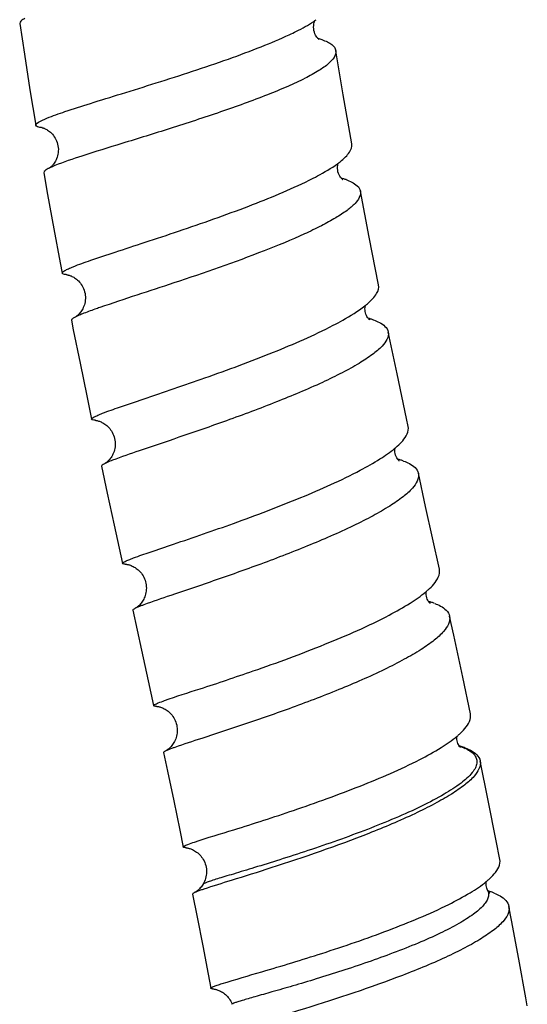
# Model space of a CAD drawing. Units: millimetres. Extents: x 0 to 2018, y 0 to 2854.
# Drawn here: x 1206 to 1227, y 1154 to 1194 of the extents above; entities that cross this region are included whole.
import ezdxf

# ---------------------------------------------------------------- set-up
doc = ezdxf.new("R2010")
doc.units = ezdxf.units.MM
doc.header["$LTSCALE"] = 186.012444
doc.layers.get('0').update_dxf_attribs({"linetype": 'CONTINUOUS'})

msp = doc.modelspace()

# ---------------------------------------------------------------- linework, layer by layer
at = {"color": 7, "linetype": 'Continuous'}
for p, q in [((1207.499, 1187.939), (1207.495, 1187.937)), ((1208.565, 1181.902), (1208.562, 1181.901)), ((1208.562, 1181.901), (1208.562, 1181.901)), ((1208.572, 1181.907), (1208.565, 1181.902)), ((1209.739, 1175.944), (1209.738, 1175.944)), ((1222.767, 1174.215), (1222.475, 1175.557)), ((1223.325, 1171.664), (1222.767, 1174.215)), ((1222.883, 1170.359), (1222.89, 1170.357)), ((1225.279, 1158.646), (1225.28, 1158.645)), ((1225.299, 1158.613), (1225.303, 1158.611))]:
    msp.add_line(p, q, dxfattribs=at)
for points in [[(1218.4, 1193.205), (1218.378, 1193.229), (1218.354, 1193.259), (1218.329, 1193.297), (1218.303, 1193.341), (1218.278, 1193.396), (1218.255, 1193.458), (1218.238, 1193.525), (1218.227, 1193.594), (1218.224, 1193.666), (1218.227, 1193.733), (1218.236, 1193.793), (1218.248, 1193.847), (1218.263, 1193.891), (1218.274, 1193.919)], [(1206.31, 1193.818), (1206.496, 1192.567), (1206.721, 1191.124), (1206.955, 1189.682)], [(1218.446, 1193.164), (1218.435, 1193.173), (1218.419, 1193.186), (1218.4, 1193.205)], [(1218.422, 1193.175), (1218.433, 1193.17), (1218.446, 1193.163), (1218.453, 1193.159), (1218.446, 1193.164)], [(1219.771, 1188.927), (1219.423, 1190.915), (1219.126, 1192.709)], [(1207.222, 1189.584), (1207.212, 1189.585), (1207.207, 1189.586), (1207.204, 1189.586), (1207.204, 1189.586), (1207.207, 1189.586), (1207.213, 1189.584), (1207.223, 1189.582), (1207.236, 1189.578), (1207.253, 1189.573), (1207.272, 1189.567), (1207.296, 1189.558), (1207.31, 1189.553)], [(1207.31, 1189.553), (1207.337, 1189.541), (1207.366, 1189.526), (1207.4, 1189.508), (1207.436, 1189.487), (1207.474, 1189.461), (1207.513, 1189.431), (1207.554, 1189.397), (1207.594, 1189.359), (1207.634, 1189.317), (1207.673, 1189.27), (1207.709, 1189.219), (1207.743, 1189.164), (1207.774, 1189.106), (1207.802, 1189.044), (1207.825, 1188.979), (1207.844, 1188.912), (1207.858, 1188.844), (1207.868, 1188.775), (1207.872, 1188.706), (1207.871, 1188.637), (1207.865, 1188.569), (1207.855, 1188.504), (1207.841, 1188.441), (1207.823, 1188.382), (1207.803, 1188.326), (1207.78, 1188.274), (1207.755, 1188.226), (1207.73, 1188.183), (1207.704, 1188.144)], [(1207.704, 1188.144), (1207.679, 1188.109), (1207.654, 1188.079), (1207.63, 1188.052), (1207.607, 1188.028), (1207.587, 1188.008), (1207.567, 1187.991), (1207.55, 1187.976), (1207.536, 1187.965), (1207.523, 1187.955), (1207.512, 1187.948), (1207.504, 1187.942), (1207.499, 1187.939)], [(1219.359, 1187.519), (1219.337, 1187.544), (1219.311, 1187.578), (1219.283, 1187.621), (1219.257, 1187.672), (1219.233, 1187.731), (1219.213, 1187.798), (1219.201, 1187.865), (1219.196, 1187.93), (1219.197, 1187.994), (1219.204, 1188.05), (1219.213, 1188.098), (1219.224, 1188.137), (1219.229, 1188.149)], [(1207.284, 1187.758), (1207.439, 1186.876), (1207.692, 1185.484), (1207.95, 1184.105), (1208.031, 1183.68)], [(1219.387, 1187.489), (1219.394, 1187.485), (1219.401, 1187.481), (1219.403, 1187.48), (1219.399, 1187.483), (1219.39, 1187.49), (1219.376, 1187.502), (1219.359, 1187.519)], [(1220.862, 1183.207), (1220.478, 1185.146), (1220.123, 1187.009)], [(1208.22, 1183.616), (1208.22, 1183.616), (1208.222, 1183.616), (1208.227, 1183.615), (1208.234, 1183.614), (1208.245, 1183.612), (1208.258, 1183.609), (1208.274, 1183.605), (1208.292, 1183.601), (1208.314, 1183.594), (1208.338, 1183.586), (1208.365, 1183.577), (1208.394, 1183.565), (1208.426, 1183.551), (1208.46, 1183.534), (1208.495, 1183.514), (1208.532, 1183.492), (1208.57, 1183.465), (1208.61, 1183.435), (1208.65, 1183.401), (1208.69, 1183.363), (1208.729, 1183.32), (1208.767, 1183.274), (1208.804, 1183.224), (1208.838, 1183.17), (1208.869, 1183.112), (1208.896, 1183.051), (1208.92, 1182.987), (1208.939, 1182.922), (1208.954, 1182.855), (1208.964, 1182.786), (1208.969, 1182.718), (1208.969, 1182.65), (1208.965, 1182.583), (1208.956, 1182.518), (1208.943, 1182.455), (1208.927, 1182.394), (1208.907, 1182.337), (1208.885, 1182.284), (1208.862, 1182.234), (1208.837, 1182.189), (1208.811, 1182.148), (1208.785, 1182.111), (1208.76, 1182.078), (1208.734, 1182.049), (1208.71, 1182.022), (1208.687, 1181.999), (1208.665, 1181.978), (1208.645, 1181.96), (1208.626, 1181.945), (1208.609, 1181.932), (1208.595, 1181.922), (1208.583, 1181.914), (1208.574, 1181.908), (1208.572, 1181.907)], [(1220.456, 1181.826), (1220.435, 1181.851), (1220.412, 1181.883), (1220.388, 1181.921), (1220.366, 1181.965), (1220.345, 1182.015), (1220.328, 1182.07), (1220.316, 1182.126), (1220.31, 1182.182), (1220.308, 1182.238), (1220.311, 1182.288), (1220.317, 1182.333), (1220.326, 1182.372)], [(1208.403, 1181.766), (1208.48, 1181.38), (1208.751, 1180.034), (1209.025, 1178.699), (1209.222, 1177.752)], [(1220.503, 1181.783), (1220.503, 1181.782), (1220.5, 1181.785), (1220.49, 1181.793), (1220.475, 1181.806), (1220.456, 1181.826)], [(1222.063, 1177.461), (1221.994, 1177.78), (1221.609, 1179.591), (1221.252, 1181.297)], [(1209.361, 1177.71), (1209.364, 1177.709), (1209.371, 1177.709), (1209.38, 1177.708), (1209.392, 1177.706), (1209.408, 1177.703), (1209.427, 1177.7), (1209.449, 1177.695), (1209.475, 1177.688), (1209.504, 1177.68), (1209.535, 1177.67), (1209.569, 1177.657), (1209.604, 1177.642), (1209.641, 1177.625), (1209.679, 1177.605), (1209.718, 1177.582), (1209.757, 1177.557), (1209.797, 1177.527), (1209.837, 1177.495), (1209.877, 1177.459), (1209.916, 1177.419), (1209.954, 1177.376), (1209.991, 1177.328), (1210.025, 1177.277), (1210.058, 1177.223), (1210.087, 1177.165), (1210.113, 1177.104), (1210.135, 1177.041), (1210.152, 1176.975), (1210.165, 1176.909), (1210.174, 1176.841), (1210.178, 1176.773), (1210.177, 1176.705), (1210.172, 1176.642)], [(1210.172, 1176.642), (1210.171, 1176.629), (1210.161, 1176.566), (1210.147, 1176.505), (1210.13, 1176.447), (1210.11, 1176.391), (1210.087, 1176.339), (1210.063, 1176.29), (1210.038, 1176.245), (1210.011, 1176.204)], [(1221.522, 1176.435), (1221.521, 1176.492), (1221.524, 1176.541), (1221.531, 1176.583), (1221.531, 1176.584)], [(1221.644, 1176.117), (1221.621, 1176.148), (1221.596, 1176.189), (1221.571, 1176.239), (1221.55, 1176.295), (1221.534, 1176.356), (1221.524, 1176.42), (1221.523, 1176.435)], [(1209.933, 1176.104), (1209.908, 1176.077), (1209.883, 1176.053), (1209.86, 1176.032), (1209.839, 1176.014), (1209.819, 1175.998), (1209.801, 1175.984), (1209.785, 1175.973), (1209.771, 1175.964), (1209.76, 1175.956), (1209.751, 1175.951), (1209.744, 1175.947), (1209.74, 1175.945), (1209.739, 1175.944)], [(1210.011, 1176.204), (1209.985, 1176.167), (1209.958, 1176.133), (1209.933, 1176.104)], [(1221.683, 1176.07), (1221.694, 1176.064), (1221.7, 1176.06), (1221.699, 1176.061), (1221.692, 1176.066), (1221.68, 1176.077), (1221.664, 1176.094), (1221.644, 1176.117)], [(1209.625, 1175.846), (1209.859, 1174.753), (1210.139, 1173.458), (1210.478, 1171.901)], [(1210.579, 1171.871), (1210.582, 1171.871), (1210.59, 1171.87), (1210.601, 1171.869), (1210.615, 1171.868), (1210.631, 1171.866), (1210.65, 1171.863), (1210.673, 1171.858), (1210.698, 1171.853), (1210.726, 1171.846), (1210.758, 1171.837), (1210.793, 1171.825), (1210.829, 1171.811), (1210.867, 1171.795), (1210.907, 1171.776), (1210.948, 1171.754), (1210.989, 1171.729), (1211.031, 1171.7), (1211.072, 1171.669), (1211.114, 1171.634), (1211.138, 1171.611)], [(1211.138, 1171.611), (1211.159, 1171.591), (1211.199, 1171.547), (1211.238, 1171.499), (1211.274, 1171.449), (1211.308, 1171.395), (1211.338, 1171.338), (1211.365, 1171.28), (1211.388, 1171.219), (1211.408, 1171.157), (1211.422, 1171.093), (1211.433, 1171.029), (1211.439, 1170.965), (1211.442, 1170.901), (1211.44, 1170.839), (1211.434, 1170.777), (1211.425, 1170.717), (1211.412, 1170.659), (1211.397, 1170.604), (1211.378, 1170.551), (1211.358, 1170.501), (1211.335, 1170.453), (1211.31, 1170.408), (1211.285, 1170.365), (1211.258, 1170.326)], [(1222.94, 1170.288), (1222.944, 1170.286), (1222.951, 1170.281), (1222.951, 1170.282), (1222.945, 1170.287), (1222.933, 1170.298), (1222.916, 1170.315), (1222.897, 1170.339), (1222.875, 1170.37), (1222.852, 1170.41), (1222.83, 1170.457), (1222.811, 1170.509), (1222.797, 1170.566), (1222.788, 1170.626), (1222.786, 1170.682), (1222.789, 1170.733), (1222.794, 1170.763)], [(1210.894, 1169.999), (1211.247, 1168.382), (1211.516, 1167.141), (1211.735, 1166.13)], [(1211.202, 1170.256), (1211.175, 1170.225), (1211.147, 1170.198), (1211.121, 1170.174), (1211.096, 1170.152), (1211.073, 1170.134), (1211.052, 1170.118), (1211.034, 1170.105), (1211.018, 1170.094), (1211.004, 1170.086), (1210.993, 1170.079), (1210.984, 1170.074), (1210.977, 1170.07), (1210.976, 1170.069)], [(1211.258, 1170.326), (1211.23, 1170.289), (1211.202, 1170.256)], [(1224.584, 1165.797), (1224.271, 1167.282), (1223.905, 1168.99), (1223.739, 1169.762)], [(1211.817, 1166.106), (1211.823, 1166.105), (1211.835, 1166.104), (1211.849, 1166.103), (1211.866, 1166.101), (1211.886, 1166.098), (1211.908, 1166.094), (1211.933, 1166.089), (1211.96, 1166.083), (1211.99, 1166.075), (1212.021, 1166.065), (1212.055, 1166.053), (1212.09, 1166.04), (1212.127, 1166.023), (1212.165, 1166.005), (1212.204, 1165.983), (1212.244, 1165.958), (1212.285, 1165.93), (1212.326, 1165.899), (1212.367, 1165.865), (1212.407, 1165.827), (1212.446, 1165.785), (1212.484, 1165.74), (1212.52, 1165.691), (1212.553, 1165.639), (1212.584, 1165.584), (1212.612, 1165.526), (1212.636, 1165.465), (1212.656, 1165.403), (1212.672, 1165.34), (1212.684, 1165.276), (1212.692, 1165.211), (1212.695, 1165.147), (1212.694, 1165.083), (1212.689, 1165.019), (1212.68, 1164.958), (1212.668, 1164.897), (1212.652, 1164.839), (1212.633, 1164.783), (1212.612, 1164.73), (1212.588, 1164.68), (1212.562, 1164.632), (1212.534, 1164.588), (1212.506, 1164.547)], [(1224.161, 1164.454), (1224.142, 1164.477), (1224.12, 1164.509), (1224.098, 1164.547), (1224.077, 1164.593), (1224.059, 1164.645), (1224.046, 1164.7), (1224.038, 1164.757), (1224.036, 1164.815), (1224.039, 1164.865), (1224.043, 1164.89)], [(1212.506, 1164.547), (1212.477, 1164.509), (1212.449, 1164.476), (1212.422, 1164.446), (1212.395, 1164.42), (1212.37, 1164.397), (1212.347, 1164.376), (1212.325, 1164.359), (1212.304, 1164.343), (1212.285, 1164.329), (1212.267, 1164.317), (1212.251, 1164.307), (1212.237, 1164.299), (1212.225, 1164.291), (1212.215, 1164.286), (1212.207, 1164.282)], [(1224.186, 1164.429), (1224.188, 1164.428), (1224.184, 1164.43), (1224.176, 1164.439), (1224.161, 1164.454)], [(1212.141, 1164.226), (1212.299, 1163.475), (1212.55, 1162.27), (1212.796, 1161.074), (1212.935, 1160.392)], [(1225.779, 1159.892), (1225.632, 1160.643), (1225.307, 1162.275), (1224.979, 1163.89)], [(1213.009, 1160.37), (1213.016, 1160.369), (1213.028, 1160.368), (1213.042, 1160.366), (1213.059, 1160.364), (1213.078, 1160.361), (1213.099, 1160.357), (1213.123, 1160.352), (1213.149, 1160.346), (1213.178, 1160.338), (1213.209, 1160.328), (1213.242, 1160.316), (1213.278, 1160.302), (1213.316, 1160.286), (1213.355, 1160.266), (1213.396, 1160.243), (1213.438, 1160.217), (1213.481, 1160.187), (1213.523, 1160.154), (1213.565, 1160.117), (1213.606, 1160.076), (1213.646, 1160.033), (1213.683, 1159.986), (1213.719, 1159.935), (1213.751, 1159.882), (1213.781, 1159.825), (1213.808, 1159.766), (1213.83, 1159.705), (1213.849, 1159.641), (1213.864, 1159.576), (1213.874, 1159.51), (1213.88, 1159.443), (1213.881, 1159.377), (1213.878, 1159.31), (1213.871, 1159.245), (1213.859, 1159.18), (1213.843, 1159.118), (1213.824, 1159.057), (1213.801, 1158.999), (1213.775, 1158.945), (1213.748, 1158.894), (1213.744, 1158.886)], [(1213.689, 1158.805), (1213.66, 1158.767), (1213.63, 1158.732), (1213.601, 1158.701), (1213.571, 1158.672), (1213.543, 1158.647), (1213.516, 1158.624), (1213.491, 1158.605), (1213.468, 1158.588), (1213.447, 1158.575), (1213.429, 1158.563), (1213.413, 1158.554), (1213.4, 1158.546), (1213.389, 1158.54), (1213.38, 1158.535), (1213.377, 1158.534)], [(1213.744, 1158.886), (1213.718, 1158.846), (1213.689, 1158.805)], [(1225.279, 1158.646), (1225.263, 1158.682), (1225.245, 1158.729), (1225.231, 1158.781), (1225.222, 1158.835), (1225.218, 1158.887), (1225.219, 1158.934), (1225.223, 1158.977), (1225.225, 1158.988)], [(1213.317, 1158.484), (1213.503, 1157.539), (1213.728, 1156.379), (1213.947, 1155.226), (1214.054, 1154.661)], [(1225.355, 1158.538), (1225.363, 1158.532), (1225.366, 1158.53), (1225.362, 1158.534), (1225.351, 1158.544), (1225.336, 1158.561), (1225.317, 1158.585), (1225.296, 1158.616), (1225.28, 1158.645)], [(1226.89, 1153.945), (1226.831, 1154.276), (1226.547, 1155.844), (1226.253, 1157.427), (1226.148, 1157.98)], [(1214.126, 1154.638), (1214.13, 1154.638), (1214.141, 1154.636), (1214.154, 1154.635), (1214.17, 1154.633), (1214.188, 1154.63), (1214.208, 1154.626), (1214.231, 1154.621), (1214.256, 1154.615), (1214.283, 1154.607), (1214.313, 1154.598), (1214.344, 1154.587), (1214.377, 1154.574), (1214.413, 1154.558), (1214.449, 1154.541), (1214.488, 1154.52), (1214.527, 1154.496), (1214.567, 1154.469), (1214.607, 1154.439), (1214.648, 1154.406), (1214.687, 1154.369), (1214.726, 1154.329), (1214.763, 1154.286), (1214.798, 1154.24), (1214.831, 1154.191), (1214.862, 1154.14), (1214.889, 1154.086), (1214.914, 1154.03), (1214.922, 1154.009)]]:
    msp.add_lwpolyline(points, dxfattribs=at)
for centre, radius, start, end in [((1216.068, 1197.152), 3.91, 303.5535, 304.4221), ((1216.294, 1196.822), 3.51, 304.4178, 305.5433), ((1208.445, 1186.049), 2.114, 115.986, 116.603), ((1216.889, 1191.274), 3.904, 306.175, 306.8289), ((1217.124, 1190.963), 3.514, 306.8161, 308.2175), ((1218.415, 1184.226), 3.44, 72.9417, 74.3344), ((1218.588, 1184.785), 2.854, 70.5342, 72.972), ((1217.944, 1185.354), 3.817, 308.1956, 308.6243), ((1218.175, 1185.067), 3.449, 308.6027, 310.3216), ((1209.286, 1180.497), 1.58, 117.1117, 117.2788), ((1219.53, 1178.545), 3.426, 72.8253, 74.6533), ((1219.712, 1179.13), 2.813, 70.351, 72.8446), ((1219.113, 1179.476), 3.77, 309.6391, 309.903), ((1219.338, 1179.209), 3.421, 309.8759, 311.8168), ((1220.745, 1172.882), 3.369, 72.5297, 74.7692), ((1220.936, 1173.488), 2.734, 69.9544, 72.5384), ((1220.498, 1173.464), 3.545, 309.9313, 312.0273), ((1221.975, 1167.123), 3.36, 71.9381, 74.1955), ((1222.17, 1167.722), 2.731, 69.3429, 71.9466), ((1221.863, 1167.494), 3.396, 309.9158, 312.1732), ((1223.301, 1161.959), 2.663, 69.8967, 70.9289), ((1223.624, 1162.76), 1.799, 64.6955, 65.4767), ((1223.124, 1161.571), 3.33, 309.2236, 311.5234), ((1224.302, 1155.423), 3.342, 70.2711, 72.5612), ((1224.508, 1155.996), 2.733, 67.6519, 70.2793)]:
    msp.add_arc(centre, radius, start, end, dxfattribs=at)
for points, knots in [([(1206.52, 1194.015), (1206.462, 1193.985), (1206.379, 1193.942), (1206.305, 1193.852), (1206.31, 1193.818)], [0, 0, 0, 0, 0.658529, 1, 1, 1, 1]), ([(1217.24, 1193.356), (1217.336, 1193.401), (1217.674, 1193.565), (1218.005, 1193.745), (1218.229, 1193.893)], [0, 0, 0, 0, 0.28272, 1, 1, 1, 1]), ([(1207.407, 1189.968), (1207.648, 1190.067), (1208.235, 1190.27), (1209.245, 1190.594), (1210.48, 1190.975), (1212.353, 1191.557), (1214.253, 1192.173), (1216.049, 1192.838), (1216.867, 1193.181), (1217.24, 1193.356)], [0, 0, 0, 0, 0.075045, 0.178967, 0.30573, 0.447866, 0.744304, 0.881251, 1, 1, 1, 1]), ([(1218.555, 1193.16), (1218.634, 1193.132), (1218.776, 1193.074), (1218.991, 1192.95), (1219.111, 1192.806), (1219.126, 1192.709)], [0, 0, 0, 0, 0.334281, 0.605645, 1, 1, 1, 1]), ([(1219.126, 1192.709), (1219.158, 1192.515), (1218.862, 1192.182), (1218.407, 1191.873), (1217.838, 1191.559), (1217.142, 1191.238), (1216.004, 1190.769), (1214.414, 1190.199), (1212.442, 1189.557), (1210.562, 1188.976), (1209, 1188.489), (1208.091, 1188.19), (1207.732, 1188.043)], [0, 0, 0, 0, 0.047023, 0.086984, 0.138513, 0.200672, 0.271947, 0.433952, 0.606604, 0.770358, 0.906606, 1, 1, 1, 1]), ([(1206.955, 1189.682), (1206.952, 1189.702), (1206.986, 1189.755), (1207.137, 1189.852), (1207.289, 1189.92), (1207.407, 1189.968)], [0, 0, 0, 0, 0.107804, 0.301463, 1, 1, 1, 1]), ([(1207.222, 1189.584), (1207.156, 1189.591), (1207.069, 1189.6), (1206.961, 1189.651), (1206.955, 1189.682)], [0, 0, 0, 0, 0.678191, 1, 1, 1, 1]), ([(1219.298, 1188.202), (1219.377, 1188.264), (1219.515, 1188.384), (1219.71, 1188.605), (1219.791, 1188.812), (1219.771, 1188.927)], [0, 0, 0, 0, 0.336267, 0.608507, 1, 1, 1, 1]), ([(1207.498, 1187.939), (1207.487, 1187.933), (1207.445, 1187.911), (1207.405, 1187.889), (1207.377, 1187.87)], [0, 0, 0, 0, 0.281818, 1, 1, 1, 1]), ([(1207.732, 1188.043), (1207.712, 1188.035), (1207.64, 1188.005), (1207.569, 1187.973), (1207.519, 1187.949)], [0, 0, 0, 0, 0.276221, 1, 1, 1, 1]), ([(1218.042, 1187.451), (1218.156, 1187.507), (1218.551, 1187.711), (1218.937, 1187.935), (1219.194, 1188.123)], [0, 0, 0, 0, 0.285219, 1, 1, 1, 1]), ([(1207.377, 1187.87), (1207.362, 1187.86), (1207.324, 1187.833), (1207.278, 1187.789), (1207.284, 1187.758)], [0, 0, 0, 0, 0.364136, 1, 1, 1, 1]), ([(1208.477, 1183.943), (1208.71, 1184.037), (1209.276, 1184.236), (1210.248, 1184.558), (1211.438, 1184.948), (1213.252, 1185.549), (1215.49, 1186.337), (1217.247, 1187.055), (1218.042, 1187.451)], [0, 0, 0, 0, 0.073999, 0.176435, 0.301582, 0.442374, 0.738669, 1, 1, 1, 1]), ([(1219.539, 1187.476), (1219.619, 1187.448), (1219.847, 1187.357), (1220.091, 1187.175), (1220.123, 1187.009)], [0, 0, 0, 0, 0.333299, 1, 1, 1, 1]), ([(1220.123, 1187.009), (1220.156, 1186.832), (1219.94, 1186.511), (1219.558, 1186.201), (1219.092, 1185.897), (1218.513, 1185.582), (1217.549, 1185.121), (1215.567, 1184.309), (1212.791, 1183.343), (1210.553, 1182.631), (1209.559, 1182.287)], [0, 0, 0, 0, 0.04594, 0.08264, 0.129499, 0.186012, 0.251127, 0.401409, 0.73186, 1, 1, 1, 1]), ([(1208.031, 1183.68), (1208.028, 1183.697), (1208.065, 1183.745), (1208.151, 1183.795), (1208.295, 1183.868), (1208.41, 1183.916), (1208.477, 1183.943)], [0, 0, 0, 0, 0.098085, 0.290132, 0.590596, 1, 1, 1, 1]), ([(1208.222, 1183.616), (1208.175, 1183.62), (1208.113, 1183.625), (1208.035, 1183.658), (1208.031, 1183.68)], [0, 0, 0, 0, 0.679903, 1, 1, 1, 1]), ([(1220.407, 1182.438), (1220.485, 1182.504), (1220.621, 1182.632), (1220.813, 1182.87), (1220.887, 1183.087), (1220.862, 1183.207)], [0, 0, 0, 0, 0.332267, 0.603363, 1, 1, 1, 1]), ([(1219.023, 1181.565), (1219.151, 1181.632), (1219.592, 1181.87), (1220.023, 1182.133), (1220.304, 1182.354)], [0, 0, 0, 0, 0.287013, 1, 1, 1, 1]), ([(1208.847, 1182.027), (1208.819, 1182.016), (1208.725, 1181.977), (1208.631, 1181.936), (1208.566, 1181.903)], [0, 0, 0, 0, 0.290842, 1, 1, 1, 1]), ([(1209.559, 1182.287), (1209.49, 1182.263), (1209.251, 1182.18), (1209.014, 1182.094), (1208.847, 1182.027)], [0, 0, 0, 0, 0.288832, 1, 1, 1, 1]), ([(1208.457, 1181.838), (1208.448, 1181.832), (1208.425, 1181.814), (1208.4, 1181.785), (1208.403, 1181.766)], [0, 0, 0, 0, 0.357275, 1, 1, 1, 1]), ([(1209.665, 1177.994), (1209.893, 1178.083), (1210.444, 1178.276), (1211.83, 1178.745), (1213.923, 1179.453), (1216.509, 1180.411), (1218.236, 1181.155), (1219.023, 1181.565)], [0, 0, 0, 0, 0.073229, 0.17456, 0.438264, 0.734411, 1, 1, 1, 1]), ([(1220.658, 1181.78), (1220.739, 1181.751), (1220.973, 1181.657), (1221.217, 1181.468), (1221.252, 1181.297)], [0, 0, 0, 0, 0.328235, 1, 1, 1, 1]), ([(1221.252, 1181.297), (1221.295, 1181.091), (1221.034, 1180.713), (1220.586, 1180.349), (1220.036, 1179.988), (1219.356, 1179.617), (1218.242, 1179.077), (1216.678, 1178.425), (1214.731, 1177.697), (1212.873, 1177.053), (1211.327, 1176.533), (1210.426, 1176.226), (1210.067, 1176.087)], [0, 0, 0, 0, 0.050301, 0.091065, 0.143042, 0.205395, 0.276681, 0.438289, 0.610162, 0.772895, 0.90796, 1, 1, 1, 1]), ([(1209.222, 1177.752), (1209.219, 1177.767), (1209.26, 1177.81), (1209.342, 1177.854), (1209.486, 1177.923), (1209.599, 1177.968), (1209.665, 1177.994)], [0, 0, 0, 0, 0.089695, 0.28063, 0.584231, 1, 1, 1, 1]), ([(1209.361, 1177.71), (1209.327, 1177.712), (1209.283, 1177.714), (1209.225, 1177.737), (1209.222, 1177.752)], [0, 0, 0, 0, 0.682424, 1, 1, 1, 1]), ([(1221.619, 1176.659), (1221.697, 1176.729), (1221.913, 1176.938), (1222.106, 1177.258), (1222.063, 1177.461)], [0, 0, 0, 0, 0.333826, 1, 1, 1, 1]), ([(1220.119, 1175.684), (1220.389, 1175.827), (1220.87, 1176.1), (1221.328, 1176.415), (1221.518, 1176.573)], [0, 0, 0, 0, 0.552185, 1, 1, 1, 1]), ([(1209.738, 1175.944), (1209.707, 1175.927), (1209.667, 1175.906), (1209.622, 1175.862), (1209.625, 1175.846)], [0, 0, 0, 0, 0.683586, 1, 1, 1, 1]), ([(1210.067, 1176.087), (1210.033, 1176.073), (1209.922, 1176.029), (1209.812, 1175.982), (1209.738, 1175.944)], [0, 0, 0, 0, 0.305442, 1, 1, 1, 1]), ([(1221.873, 1176.056), (1221.954, 1176.027), (1222.194, 1175.928), (1222.437, 1175.733), (1222.475, 1175.557)], [0, 0, 0, 0, 0.324488, 1, 1, 1, 1]), ([(1210.922, 1172.124), (1211.146, 1172.208), (1211.685, 1172.393), (1213.041, 1172.85), (1215.09, 1173.552), (1217.634, 1174.515), (1219.337, 1175.27), (1220.119, 1175.684)], [0, 0, 0, 0, 0.072692, 0.173164, 0.435033, 0.73098, 1, 1, 1, 1]), ([(1222.475, 1175.557), (1222.521, 1175.346), (1222.272, 1174.954), (1221.825, 1174.572), (1221.281, 1174.197), (1220.605, 1173.812), (1219.498, 1173.253), (1217.94, 1172.58), (1215.999, 1171.835), (1214.145, 1171.18), (1212.599, 1170.658), (1211.698, 1170.357), (1211.338, 1170.222)], [0, 0, 0, 0, 0.051567, 0.092611, 0.144739, 0.207145, 0.278403, 0.439785, 0.611311, 0.773655, 0.908336, 1, 1, 1, 1]), ([(1210.478, 1171.901), (1210.475, 1171.915), (1210.52, 1171.952), (1210.598, 1171.992), (1210.744, 1172.056), (1210.856, 1172.099), (1210.922, 1172.124)], [0, 0, 0, 0, 0.083749, 0.273971, 0.579727, 1, 1, 1, 1]), ([(1210.579, 1171.871), (1210.554, 1171.873), (1210.522, 1171.874), (1210.48, 1171.89), (1210.478, 1171.901)], [0, 0, 0, 0, 0.68243, 1, 1, 1, 1]), ([(1222.871, 1170.83), (1222.951, 1170.902), (1223.175, 1171.12), (1223.371, 1171.454), (1223.325, 1171.664)], [0, 0, 0, 0, 0.332389, 1, 1, 1, 1]), ([(1221.295, 1169.806), (1221.581, 1169.956), (1222.09, 1170.243), (1222.573, 1170.577), (1222.773, 1170.745)], [0, 0, 0, 0, 0.552675, 1, 1, 1, 1]), ([(1210.975, 1170.069), (1210.953, 1170.057), (1210.924, 1170.042), (1210.891, 1170.01), (1210.894, 1169.999)], [0, 0, 0, 0, 0.685216, 1, 1, 1, 1]), ([(1211.338, 1170.222), (1211.299, 1170.207), (1211.176, 1170.16), (1211.054, 1170.111), (1210.975, 1170.069)], [0, 0, 0, 0, 0.318479, 1, 1, 1, 1]), ([(1223.134, 1170.277), (1223.215, 1170.246), (1223.458, 1170.143), (1223.7, 1169.941), (1223.739, 1169.762)], [0, 0, 0, 0, 0.322055, 1, 1, 1, 1]), ([(1223.739, 1169.762), (1223.785, 1169.546), (1223.542, 1169.146), (1223.094, 1168.755), (1222.551, 1168.375), (1221.875, 1167.985), (1220.769, 1167.423), (1219.212, 1166.748), (1217.268, 1166.008), (1215.41, 1165.363), (1213.859, 1164.853), (1212.954, 1164.563), (1212.591, 1164.434)], [0, 0, 0, 0, 0.052463, 0.093708, 0.145912, 0.208314, 0.279501, 0.440631, 0.611852, 0.77393, 0.90843, 1, 1, 1, 1]), ([(1215.774, 1167.536), (1216.75, 1167.875), (1218.618, 1168.563), (1220.448, 1169.359), (1221.295, 1169.806)], [0, 0, 0, 0, 0.518832, 1, 1, 1, 1]), ([(1212.184, 1166.337), (1212.659, 1166.506), (1213.862, 1166.887), (1215.058, 1167.288), (1215.774, 1167.536)], [0, 0, 0, 0, 0.399409, 1, 1, 1, 1]), ([(1211.735, 1166.13), (1211.734, 1166.133), (1211.739, 1166.154), (1211.761, 1166.163), (1211.775, 1166.172)], [0, 0, 0, 0, 0.143467, 1, 1, 1, 1]), ([(1211.817, 1166.106), (1211.797, 1166.107), (1211.771, 1166.108), (1211.737, 1166.121), (1211.735, 1166.13)], [0, 0, 0, 0, 0.684186, 1, 1, 1, 1]), ([(1211.775, 1166.172), (1211.823, 1166.2), (1211.96, 1166.256), (1212.097, 1166.307), (1212.184, 1166.337)], [0, 0, 0, 0, 0.375993, 1, 1, 1, 1]), ([(1224.143, 1164.977), (1224.22, 1165.047), (1224.439, 1165.262), (1224.627, 1165.589), (1224.584, 1165.797)], [0, 0, 0, 0, 0.329959, 1, 1, 1, 1]), ([(1222.531, 1163.943), (1222.824, 1164.094), (1223.345, 1164.382), (1223.838, 1164.719), (1224.042, 1164.889)], [0, 0, 0, 0, 0.55379, 1, 1, 1, 1]), ([(1212.591, 1164.434), (1212.548, 1164.419), (1212.419, 1164.372), (1212.289, 1164.324), (1212.207, 1164.282)], [0, 0, 0, 0, 0.326962, 1, 1, 1, 1]), ([(1224.393, 1164.387), (1224.468, 1164.351), (1224.602, 1164.276), (1224.76, 1164.133), (1224.849, 1163.966), (1224.857, 1163.78), (1224.786, 1163.59), (1224.587, 1163.302), (1224.16, 1162.932), (1223.47, 1162.491), (1222.213, 1161.837), (1220.76, 1161.233), (1219.205, 1160.658), (1218.017, 1160.25), (1216.892, 1159.885), (1215.884, 1159.572), (1215.138, 1159.347), (1214.636, 1159.196), (1214.339, 1159.106), (1214.102, 1159.031), (1213.922, 1158.973), (1213.814, 1158.927), (1213.753, 1158.903), (1213.744, 1158.886)], [0, 0, 0, 0, 0.019119, 0.034774, 0.048167, 0.061204, 0.075965, 0.093813, 0.140808, 0.203706, 0.280797, 0.464346, 0.562767, 0.659898, 0.751417, 0.833058, 0.901238, 0.929343, 0.95305, 0.972143, 0.986413, 0.995681, 1, 1, 1, 1]), ([(1224.123, 1164.506), (1224.145, 1164.5), (1224.23, 1164.474), (1224.313, 1164.445), (1224.374, 1164.421)], [0, 0, 0, 0, 0.262397, 1, 1, 1, 1]), ([(1224.374, 1164.421), (1224.456, 1164.388), (1224.7, 1164.28), (1224.941, 1164.072), (1224.979, 1163.89)], [0, 0, 0, 0, 0.321439, 1, 1, 1, 1]), ([(1212.207, 1164.282), (1212.189, 1164.272), (1212.166, 1164.26), (1212.139, 1164.235), (1212.141, 1164.226)], [0, 0, 0, 0, 0.686787, 1, 1, 1, 1]), ([(1213.39, 1160.592), (1213.921, 1160.769), (1215.269, 1161.174), (1217.522, 1161.902), (1220.051, 1162.813), (1221.747, 1163.54), (1222.531, 1163.943)], [0, 0, 0, 0, 0.172542, 0.433116, 0.728713, 1, 1, 1, 1]), ([(1224.979, 1163.89), (1225.023, 1163.672), (1224.779, 1163.272), (1224.325, 1162.882), (1223.779, 1162.506), (1223.1, 1162.122), (1221.99, 1161.57), (1219.797, 1160.649), (1217.294, 1159.788), (1215.049, 1159.084), (1214.14, 1158.805), (1213.774, 1158.683)], [0, 0, 0, 0, 0.052826, 0.094117, 0.146328, 0.208698, 0.279831, 0.440814, 0.773846, 0.908343, 1, 1, 1, 1]), ([(1212.935, 1160.392), (1212.934, 1160.395), (1212.939, 1160.414), (1212.959, 1160.423), (1212.973, 1160.43)], [0, 0, 0, 0, 0.142245, 1, 1, 1, 1]), ([(1213.009, 1160.37), (1212.99, 1160.371), (1212.967, 1160.372), (1212.936, 1160.384), (1212.935, 1160.392)], [0, 0, 0, 0, 0.684559, 1, 1, 1, 1]), ([(1212.973, 1160.43), (1213.021, 1160.458), (1213.161, 1160.512), (1213.301, 1160.562), (1213.39, 1160.592)], [0, 0, 0, 0, 0.372261, 1, 1, 1, 1]), ([(1225.331, 1159.078), (1225.409, 1159.147), (1225.63, 1159.359), (1225.82, 1159.684), (1225.779, 1159.892)], [0, 0, 0, 0, 0.329274, 1, 1, 1, 1]), ([(1223.705, 1158.064), (1224.001, 1158.211), (1224.526, 1158.493), (1225.024, 1158.823), (1225.229, 1158.991)], [0, 0, 0, 0, 0.553956, 1, 1, 1, 1]), ([(1213.377, 1158.534), (1213.361, 1158.526), (1213.34, 1158.515), (1213.315, 1158.492), (1213.317, 1158.484)], [0, 0, 0, 0, 0.685482, 1, 1, 1, 1]), ([(1213.774, 1158.683), (1213.729, 1158.668), (1213.596, 1158.622), (1213.462, 1158.577), (1213.377, 1158.534)], [0, 0, 0, 0, 0.33106, 1, 1, 1, 1]), ([(1225.28, 1158.645), (1225.302, 1158.602), (1225.332, 1158.504), (1225.312, 1158.345), (1225.237, 1158.182), (1225.049, 1157.937), (1224.673, 1157.626), (1224.08, 1157.256), (1223.326, 1156.869), (1222.1, 1156.327), (1220.761, 1155.829), (1219.377, 1155.365), (1218.36, 1155.045), (1217.417, 1154.763), (1216.587, 1154.524), (1215.981, 1154.353), (1215.58, 1154.239), (1215.347, 1154.171), (1215.169, 1154.117), (1215.031, 1154.07), (1214.967, 1154.045), (1214.918, 1154.019), (1214.922, 1154.009)], [0, 0, 0, 0, 0.012417, 0.025289, 0.040153, 0.057956, 0.103945, 0.164107, 0.237165, 0.320859, 0.507368, 0.602922, 0.695121, 0.780383, 0.855234, 0.916598, 0.94149, 0.962169, 0.978463, 0.990231, 0.997358, 1, 1, 1, 1]), ([(1225.547, 1158.524), (1225.629, 1158.49), (1225.873, 1158.377), (1226.113, 1158.164), (1226.148, 1157.98)], [0, 0, 0, 0, 0.321173, 1, 1, 1, 1]), ([(1214.516, 1154.852), (1215.051, 1155.02), (1216.406, 1155.403), (1218.671, 1156.096), (1221.212, 1156.969), (1222.917, 1157.671), (1223.705, 1158.064)], [0, 0, 0, 0, 0.172773, 0.4334, 0.728896, 1, 1, 1, 1]), ([(1226.148, 1157.98), (1226.19, 1157.761), (1225.94, 1157.363), (1225.482, 1156.977), (1224.931, 1156.609), (1224.248, 1156.234), (1223.13, 1155.698), (1220.925, 1154.808), (1218.41, 1153.986), (1216.154, 1153.317), (1215.238, 1153.054), (1214.87, 1152.938)], [0, 0, 0, 0, 0.052945, 0.094267, 0.14646, 0.208786, 0.279863, 0.440725, 0.773627, 0.908186, 1, 1, 1, 1]), ([(1214.054, 1154.661), (1214.051, 1154.674), (1214.102, 1154.704), (1214.18, 1154.739), (1214.332, 1154.793), (1214.448, 1154.83), (1214.516, 1154.852)], [0, 0, 0, 0, 0.077768, 0.267567, 0.575555, 1, 1, 1, 1]), ([(1214.126, 1154.638), (1214.108, 1154.639), (1214.085, 1154.641), (1214.055, 1154.653), (1214.054, 1154.661)], [0, 0, 0, 0, 0.685784, 1, 1, 1, 1])]:
    msp.add_open_spline(points, degree=3, knots=knots, dxfattribs=at)
for points in [[(1218.396, 1193.211), (1218.449, 1193.195), (1218.502, 1193.178), (1218.555, 1193.16)], [(1208.496, 1181.864), (1208.482, 1181.856), (1208.469, 1181.847), (1208.457, 1181.838)], [(1208.562, 1181.901), (1208.54, 1181.889), (1208.517, 1181.877), (1208.496, 1181.864)], [(1224.216, 1164.46), (1224.269, 1164.441), (1224.32, 1164.42), (1224.371, 1164.397)]]:
    msp.add_open_spline(points, degree=3, dxfattribs=at)

doc.saveas('drawing.dxf')
